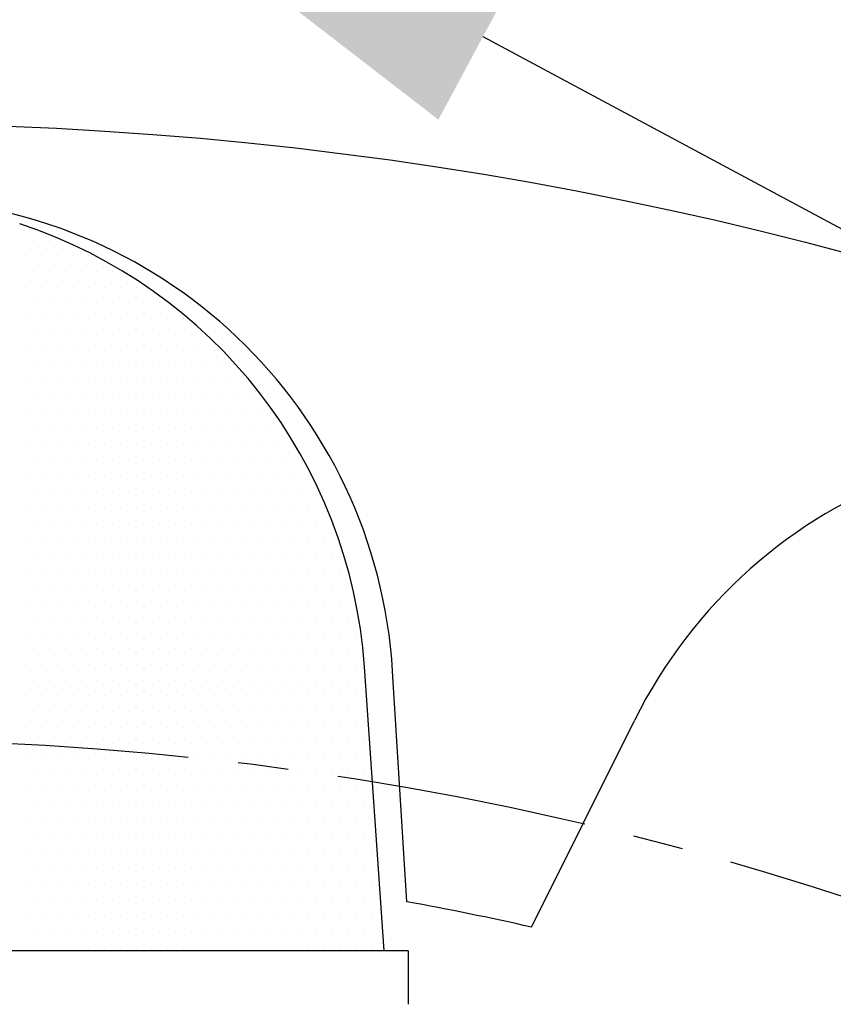
# Model space of a CAD drawing. Extents: x 0 to 4029, y -24035 to 2875.
# Drawn here: x 702 to 734, y 1411 to 1450 of the extents above; entities that cross this region are included whole.
import ezdxf

# ---------------------------------------------------------------- set-up
doc = ezdxf.new("R2010")
doc.units = 0
doc.header["$LTSCALE"] = 8
doc.header["$MEASUREMENT"] = 0
doc.linetypes.add('CENTER', pattern=[2, 1.25, -0.25, 0.25, -0.25])
doc.layers.get('0').update_dxf_attribs({"linetype": 'CONTINUOUS'})
doc.layers.get('DEFPOINTS').update_dxf_attribs({"linetype": 'CONTINUOUS'})
for name, color, linetype in [('1', 1, 'CENTER'), ('14', 14, 'CONTINUOUS'), ('25', 7, 'CONTINUOUS'), ('DIM', 6, 'CONTINUOUS'), ('SPIDER', 7, 'CONTINUOUS')]:
    doc.layers.add(name, color=color, linetype=linetype)
doc.styles.add('GHS', font='romans', dxfattribs={"bigfont": 'ghs'})
doc.dimstyles.new('A1', dxfattribs={"dimtxt": 4, "dimasz": 3.5, "dimexe": 2, "dimexo": 0.7, "dimgap": 2, "dimtad": 1, "dimtoh": 1, "dimdec": 3, "dimdsep": 46, "dimtxsty": 'Standard', "dimcen": 0, "dimclrd": 2, "dimclre": 2, "dimclrt": 6, "dimadec": 0, "dimazin": 2, "dimtp": 0.02, "dimtfac": 0.65, "dimtdec": 3, "dimtmove": 0, "dimatfit": 3, "dimfxl": 0, "dimtolj": 1, "dimarcsym": 0})

# ---------------------------------------------------------------- blocks, each defined once
blk = doc.blocks.new('*D42')
at = {"layer": 'DEFPOINTS', "color": 0}
for p in [(554.554, 1384.488), (837.133, 1207.595)]:
    blk.add_point(p, dxfattribs=at)
at = {"layer": 'DIM', "color": 2, "lineweight": -2}
for p, q in [((257.348, 1451.718), (447.157, 1451.718)), ((447.157, 1451.718), (535.483, 1396.427)), ((837.133, 1207.595), (554.554, 1384.488)), ((856.205, 1195.656), (875.276, 1183.718))]:
    blk.add_line(p, q, dxfattribs=at)
at = {"layer": 'DIM', "color": 2}
for points in [[(537.472, 1399.605), (533.493, 1393.248), (554.554, 1384.488)], [(858.194, 1198.835), (854.215, 1192.478), (837.133, 1207.595)]]:
    blk.add_solid(points, dxfattribs=at)
at = {"layer": 'DIM', "color": 6, "insert": (348.253, 1471.218), "char_height": 23, "attachment_point": 5, "style": 'GHS'}
blk.add_mtext('\\A1;PCD333.38', dxfattribs=at)
blk = doc.blocks.new('#3하우징(100HL) 좌측')
for radius in [225.5, 204.75]:
    blk.add_circle((0, 0), radius)
blk.add_arc((0, 0), 189.31, 35.24018, 30.3468)
at = {"layer": '1'}
blk.add_circle((0, 0), 214.31, dxfattribs=at)
blk = doc.blocks.new('*D56')
at = {"layer": 'DEFPOINTS', "color": 0}
for p in [(862.814, 1430.391), (528.873, 1161.692)]:
    blk.add_point(p, dxfattribs=at)
at = {"layer": 'DIM', "color": 2, "lineweight": -2}
for p, q in [((937.496, 1490.482), (880.344, 1444.496)), ((1127.305, 1490.482), (937.496, 1490.482)), ((528.873, 1161.692), (862.814, 1430.391)), ((511.344, 1147.587), (493.814, 1133.482))]:
    blk.add_line(p, q, dxfattribs=at)
at = {"layer": 'DIM', "color": 2}
for points in [[(877.993, 1447.418), (882.694, 1441.574), (862.814, 1430.391)], [(508.993, 1150.509), (513.694, 1144.666), (528.873, 1161.692)]]:
    blk.add_solid(points, dxfattribs=at)
at = {"layer": 'DIM', "color": 6, "insert": (1036.401, 1509.982), "char_height": 23, "attachment_point": 5, "style": 'GHS'}
blk.add_mtext('\\A1;PCD428.62', dxfattribs=at)
blk = doc.blocks.new('*X72')
at = {"color": 0}
for p, q in [((303.75, -192.5), (303.75, -192.5)), ((304.375, -192.5), (304.375, -192.5)), ((303.4375, -193.125), (303.4375, -193.125)), ((304.0625, -193.125), (304.0625, -193.125)), ((304.6875, -193.125), (304.6875, -193.125)), ((305.3125, -193.125), (305.3125, -193.125)), ((305.9375, -193.125), (305.9375, -193.125)), ((303.75, -193.75), (303.75, -193.75)), ((304.375, -193.75), (304.375, -193.75)), ((305, -193.75), (305, -193.75)), ((305.625, -193.75), (305.625, -193.75)), ((306.25, -193.75), (306.25, -193.75)), ((306.875, -193.75), (306.875, -193.75)), ((303.4375, -194.375), (303.4375, -194.375)), ((304.0625, -194.375), (304.0625, -194.375)), ((304.6875, -194.375), (304.6875, -194.375)), ((305.3125, -194.375), (305.3125, -194.375)), ((305.9375, -194.375), (305.9375, -194.375)), ((306.5625, -194.375), (306.5625, -194.375)), ((307.1875, -194.375), (307.1875, -194.375)), ((307.8125, -194.375), (307.8125, -194.375)), ((303.75, -195), (303.75, -195)), ((304.375, -195), (304.375, -195)), ((305, -195), (305, -195)), ((305.625, -195), (305.625, -195)), ((306.25, -195), (306.25, -195)), ((306.875, -195), (306.875, -195)), ((307.5, -195), (307.5, -195)), ((308.125, -195), (308.125, -195)), ((308.75, -195), (308.75, -195)), ((303.4375, -195.625), (303.4375, -195.625)), ((304.0625, -195.625), (304.0625, -195.625)), ((304.6875, -195.625), (304.6875, -195.625)), ((305.3125, -195.625), (305.3125, -195.625)), ((305.9375, -195.625), (305.9375, -195.625)), ((306.5625, -195.625), (306.5625, -195.625)), ((307.1875, -195.625), (307.1875, -195.625)), ((307.8125, -195.625), (307.8125, -195.625)), ((308.4375, -195.625), (308.4375, -195.625)), ((309.0625, -195.625), (309.0625, -195.625)), ((309.6875, -195.625), (309.6875, -195.625)), ((303.75, -196.25), (303.75, -196.25)), ((304.375, -196.25), (304.375, -196.25)), ((305, -196.25), (305, -196.25)), ((305.625, -196.25), (305.625, -196.25)), ((306.25, -196.25), (306.25, -196.25)), ((306.875, -196.25), (306.875, -196.25)), ((307.5, -196.25), (307.5, -196.25)), ((308.125, -196.25), (308.125, -196.25)), ((308.75, -196.25), (308.75, -196.25)), ((309.375, -196.25), (309.375, -196.25)), ((310, -196.25), (310, -196.25)), ((303.4375, -196.875), (303.4375, -196.875)), ((304.0625, -196.875), (304.0625, -196.875)), ((304.6875, -196.875), (304.6875, -196.875)), ((305.3125, -196.875), (305.3125, -196.875)), ((305.9375, -196.875), (305.9375, -196.875)), ((306.5625, -196.875), (306.5625, -196.875)), ((307.1875, -196.875), (307.1875, -196.875)), ((307.8125, -196.875), (307.8125, -196.875)), ((308.4375, -196.875), (308.4375, -196.875)), ((309.0625, -196.875), (309.0625, -196.875)), ((309.6875, -196.875), (309.6875, -196.875)), ((310.3125, -196.875), (310.3125, -196.875)), ((310.9375, -196.875), (310.9375, -196.875)), ((303.75, -197.5), (303.75, -197.5)), ((304.375, -197.5), (304.375, -197.5)), ((305, -197.5), (305, -197.5)), ((305.625, -197.5), (305.625, -197.5)), ((306.25, -197.5), (306.25, -197.5)), ((306.875, -197.5), (306.875, -197.5)), ((307.5, -197.5), (307.5, -197.5)), ((308.125, -197.5), (308.125, -197.5)), ((308.75, -197.5), (308.75, -197.5)), ((309.375, -197.5), (309.375, -197.5)), ((310, -197.5), (310, -197.5)), ((310.625, -197.5), (310.625, -197.5)), ((311.25, -197.5), (311.25, -197.5)), ((303.4375, -198.125), (303.4375, -198.125)), ((304.0625, -198.125), (304.0625, -198.125)), ((304.6875, -198.125), (304.6875, -198.125)), ((305.3125, -198.125), (305.3125, -198.125)), ((305.9375, -198.125), (305.9375, -198.125)), ((306.5625, -198.125), (306.5625, -198.125)), ((307.1875, -198.125), (307.1875, -198.125)), ((307.8125, -198.125), (307.8125, -198.125)), ((308.4375, -198.125), (308.4375, -198.125)), ((309.0625, -198.125), (309.0625, -198.125)), ((309.6875, -198.125), (309.6875, -198.125)), ((310.3125, -198.125), (310.3125, -198.125)), ((310.9375, -198.125), (310.9375, -198.125)), ((311.5625, -198.125), (311.5625, -198.125)), ((312.1875, -198.125), (312.1875, -198.125)), ((303.75, -198.75), (303.75, -198.75)), ((304.375, -198.75), (304.375, -198.75)), ((305, -198.75), (305, -198.75)), ((305.625, -198.75), (305.625, -198.75)), ((306.25, -198.75), (306.25, -198.75)), ((306.875, -198.75), (306.875, -198.75)), ((307.5, -198.75), (307.5, -198.75)), ((308.125, -198.75), (308.125, -198.75)), ((308.75, -198.75), (308.75, -198.75)), ((309.375, -198.75), (309.375, -198.75)), ((310, -198.75), (310, -198.75)), ((310.625, -198.75), (310.625, -198.75)), ((311.25, -198.75), (311.25, -198.75)), ((311.875, -198.75), (311.875, -198.75)), ((312.5, -198.75), (312.5, -198.75)), ((303.4375, -199.375), (303.4375, -199.375)), ((304.0625, -199.375), (304.0625, -199.375)), ((304.6875, -199.375), (304.6875, -199.375)), ((305.3125, -199.375), (305.3125, -199.375)), ((305.9375, -199.375), (305.9375, -199.375)), ((306.5625, -199.375), (306.5625, -199.375)), ((307.1875, -199.375), (307.1875, -199.375)), ((307.8125, -199.375), (307.8125, -199.375)), ((308.4375, -199.375), (308.4375, -199.375)), ((309.0625, -199.375), (309.0625, -199.375)), ((309.6875, -199.375), (309.6875, -199.375)), ((310.3125, -199.375), (310.3125, -199.375)), ((310.9375, -199.375), (310.9375, -199.375)), ((311.5625, -199.375), (311.5625, -199.375)), ((312.1875, -199.375), (312.1875, -199.375)), ((312.8125, -199.375), (312.8125, -199.375)), ((303.75, -200), (303.75, -200)), ((304.375, -200), (304.375, -200)), ((305, -200), (305, -200)), ((305.625, -200), (305.625, -200)), ((306.25, -200), (306.25, -200)), ((306.875, -200), (306.875, -200)), ((307.5, -200), (307.5, -200)), ((308.125, -200), (308.125, -200)), ((308.75, -200), (308.75, -200)), ((309.375, -200), (309.375, -200)), ((310, -200), (310, -200)), ((310.625, -200), (310.625, -200)), ((311.25, -200), (311.25, -200)), ((311.875, -200), (311.875, -200)), ((312.5, -200), (312.5, -200)), ((313.125, -200), (313.125, -200)), ((303.4375, -200.625), (303.4375, -200.625)), ((304.0625, -200.625), (304.0625, -200.625)), ((304.6875, -200.625), (304.6875, -200.625)), ((305.3125, -200.625), (305.3125, -200.625)), ((305.9375, -200.625), (305.9375, -200.625)), ((306.5625, -200.625), (306.5625, -200.625)), ((307.1875, -200.625), (307.1875, -200.625)), ((307.8125, -200.625), (307.8125, -200.625)), ((308.4375, -200.625), (308.4375, -200.625)), ((309.0625, -200.625), (309.0625, -200.625)), ((309.6875, -200.625), (309.6875, -200.625)), ((310.3125, -200.625), (310.3125, -200.625)), ((310.9375, -200.625), (310.9375, -200.625)), ((311.5625, -200.625), (311.5625, -200.625)), ((312.1875, -200.625), (312.1875, -200.625)), ((312.8125, -200.625), (312.8125, -200.625)), ((313.4375, -200.625), (313.4375, -200.625)), ((314.0625, -200.625), (314.0625, -200.625)), ((303.75, -201.25), (303.75, -201.25)), ((304.375, -201.25), (304.375, -201.25)), ((305, -201.25), (305, -201.25)), ((305.625, -201.25), (305.625, -201.25)), ((306.25, -201.25), (306.25, -201.25)), ((306.875, -201.25), (306.875, -201.25)), ((307.5, -201.25), (307.5, -201.25)), ((308.125, -201.25), (308.125, -201.25)), ((308.75, -201.25), (308.75, -201.25)), ((309.375, -201.25), (309.375, -201.25)), ((310, -201.25), (310, -201.25)), ((310.625, -201.25), (310.625, -201.25)), ((311.25, -201.25), (311.25, -201.25)), ((311.875, -201.25), (311.875, -201.25)), ((312.5, -201.25), (312.5, -201.25)), ((313.125, -201.25), (313.125, -201.25)), ((313.75, -201.25), (313.75, -201.25)), ((314.375, -201.25), (314.375, -201.25)), ((303.4375, -201.875), (303.4375, -201.875)), ((304.0625, -201.875), (304.0625, -201.875)), ((304.6875, -201.875), (304.6875, -201.875)), ((305.3125, -201.875), (305.3125, -201.875)), ((305.9375, -201.875), (305.9375, -201.875)), ((306.5625, -201.875), (306.5625, -201.875)), ((307.1875, -201.875), (307.1875, -201.875)), ((307.8125, -201.875), (307.8125, -201.875)), ((308.4375, -201.875), (308.4375, -201.875)), ((309.0625, -201.875), (309.0625, -201.875)), ((309.6875, -201.875), (309.6875, -201.875)), ((310.3125, -201.875), (310.3125, -201.875)), ((310.9375, -201.875), (310.9375, -201.875)), ((311.5625, -201.875), (311.5625, -201.875)), ((312.1875, -201.875), (312.1875, -201.875)), ((312.8125, -201.875), (312.8125, -201.875)), ((313.4375, -201.875), (313.4375, -201.875)), ((314.0625, -201.875), (314.0625, -201.875)), ((314.6875, -201.875), (314.6875, -201.875)), ((303.75, -202.5), (303.75, -202.5)), ((304.375, -202.5), (304.375, -202.5)), ((305, -202.5), (305, -202.5)), ((305.625, -202.5), (305.625, -202.5)), ((306.25, -202.5), (306.25, -202.5)), ((306.875, -202.5), (306.875, -202.5)), ((307.5, -202.5), (307.5, -202.5)), ((308.125, -202.5), (308.125, -202.5)), ((308.75, -202.5), (308.75, -202.5)), ((309.375, -202.5), (309.375, -202.5)), ((310, -202.5), (310, -202.5)), ((310.625, -202.5), (310.625, -202.5)), ((311.25, -202.5), (311.25, -202.5)), ((311.875, -202.5), (311.875, -202.5)), ((312.5, -202.5), (312.5, -202.5)), ((313.125, -202.5), (313.125, -202.5)), ((313.75, -202.5), (313.75, -202.5)), ((314.375, -202.5), (314.375, -202.5)), ((315, -202.5), (315, -202.5)), ((303.4375, -203.125), (303.4375, -203.125)), ((304.0625, -203.125), (304.0625, -203.125)), ((304.6875, -203.125), (304.6875, -203.125)), ((305.3125, -203.125), (305.3125, -203.125)), ((305.9375, -203.125), (305.9375, -203.125)), ((306.5625, -203.125), (306.5625, -203.125)), ((307.1875, -203.125), (307.1875, -203.125)), ((307.8125, -203.125), (307.8125, -203.125)), ((308.4375, -203.125), (308.4375, -203.125)), ((309.0625, -203.125), (309.0625, -203.125)), ((309.6875, -203.125), (309.6875, -203.125)), ((310.3125, -203.125), (310.3125, -203.125)), ((310.9375, -203.125), (310.9375, -203.125)), ((311.5625, -203.125), (311.5625, -203.125)), ((312.1875, -203.125), (312.1875, -203.125)), ((312.8125, -203.125), (312.8125, -203.125)), ((313.4375, -203.125), (313.4375, -203.125)), ((314.0625, -203.125), (314.0625, -203.125)), ((314.6875, -203.125), (314.6875, -203.125)), ((315.3125, -203.125), (315.3125, -203.125)), ((303.75, -203.75), (303.75, -203.75)), ((304.375, -203.75), (304.375, -203.75)), ((305, -203.75), (305, -203.75)), ((305.625, -203.75), (305.625, -203.75)), ((306.25, -203.75), (306.25, -203.75)), ((306.875, -203.75), (306.875, -203.75)), ((307.5, -203.75), (307.5, -203.75)), ((308.125, -203.75), (308.125, -203.75)), ((308.75, -203.75), (308.75, -203.75)), ((309.375, -203.75), (309.375, -203.75)), ((310, -203.75), (310, -203.75)), ((310.625, -203.75), (310.625, -203.75)), ((311.25, -203.75), (311.25, -203.75)), ((311.875, -203.75), (311.875, -203.75)), ((312.5, -203.75), (312.5, -203.75)), ((313.125, -203.75), (313.125, -203.75)), ((313.75, -203.75), (313.75, -203.75)), ((314.375, -203.75), (314.375, -203.75)), ((315, -203.75), (315, -203.75)), ((315.625, -203.75), (315.625, -203.75)), ((303.4375, -204.375), (303.4375, -204.375)), ((304.0625, -204.375), (304.0625, -204.375)), ((304.6875, -204.375), (304.6875, -204.375)), ((305.3125, -204.375), (305.3125, -204.375)), ((305.9375, -204.375), (305.9375, -204.375)), ((306.5625, -204.375), (306.5625, -204.375)), ((307.1875, -204.375), (307.1875, -204.375)), ((307.8125, -204.375), (307.8125, -204.375)), ((308.4375, -204.375), (308.4375, -204.375)), ((309.0625, -204.375), (309.0625, -204.375)), ((309.6875, -204.375), (309.6875, -204.375)), ((310.3125, -204.375), (310.3125, -204.375)), ((310.9375, -204.375), (310.9375, -204.375)), ((311.5625, -204.375), (311.5625, -204.375)), ((312.1875, -204.375), (312.1875, -204.375)), ((312.8125, -204.375), (312.8125, -204.375)), ((313.4375, -204.375), (313.4375, -204.375)), ((314.0625, -204.375), (314.0625, -204.375)), ((314.6875, -204.375), (314.6875, -204.375)), ((315.3125, -204.375), (315.3125, -204.375)), ((303.75, -205), (303.75, -205)), ((304.375, -205), (304.375, -205)), ((305, -205), (305, -205)), ((305.625, -205), (305.625, -205)), ((306.25, -205), (306.25, -205)), ((306.875, -205), (306.875, -205)), ((307.5, -205), (307.5, -205)), ((308.125, -205), (308.125, -205)), ((308.75, -205), (308.75, -205)), ((309.375, -205), (309.375, -205)), ((310, -205), (310, -205)), ((310.625, -205), (310.625, -205)), ((311.25, -205), (311.25, -205)), ((311.875, -205), (311.875, -205)), ((312.5, -205), (312.5, -205)), ((313.125, -205), (313.125, -205)), ((313.75, -205), (313.75, -205)), ((314.375, -205), (314.375, -205)), ((315, -205), (315, -205)), ((315.625, -205), (315.625, -205)), ((303.4375, -205.625), (303.4375, -205.625)), ((304.0625, -205.625), (304.0625, -205.625)), ((304.6875, -205.625), (304.6875, -205.625)), ((305.3125, -205.625), (305.3125, -205.625)), ((305.9375, -205.625), (305.9375, -205.625)), ((306.5625, -205.625), (306.5625, -205.625)), ((307.1875, -205.625), (307.1875, -205.625)), ((307.8125, -205.625), (307.8125, -205.625)), ((308.4375, -205.625), (308.4375, -205.625)), ((309.0625, -205.625), (309.0625, -205.625)), ((309.6875, -205.625), (309.6875, -205.625)), ((310.3125, -205.625), (310.3125, -205.625)), ((310.9375, -205.625), (310.9375, -205.625)), ((311.5625, -205.625), (311.5625, -205.625)), ((312.1875, -205.625), (312.1875, -205.625)), ((312.8125, -205.625), (312.8125, -205.625)), ((313.4375, -205.625), (313.4375, -205.625)), ((314.0625, -205.625), (314.0625, -205.625)), ((314.6875, -205.625), (314.6875, -205.625)), ((315.3125, -205.625), (315.3125, -205.625)), ((315.9375, -205.625), (315.9375, -205.625)), ((303.75, -206.25), (303.75, -206.25)), ((304.375, -206.25), (304.375, -206.25)), ((305, -206.25), (305, -206.25)), ((305.625, -206.25), (305.625, -206.25)), ((306.25, -206.25), (306.25, -206.25)), ((306.875, -206.25), (306.875, -206.25)), ((307.5, -206.25), (307.5, -206.25)), ((308.125, -206.25), (308.125, -206.25)), ((308.75, -206.25), (308.75, -206.25)), ((309.375, -206.25), (309.375, -206.25)), ((310, -206.25), (310, -206.25)), ((310.625, -206.25), (310.625, -206.25)), ((311.25, -206.25), (311.25, -206.25)), ((311.875, -206.25), (311.875, -206.25)), ((312.5, -206.25), (312.5, -206.25)), ((313.125, -206.25), (313.125, -206.25)), ((313.75, -206.25), (313.75, -206.25)), ((314.375, -206.25), (314.375, -206.25)), ((315, -206.25), (315, -206.25)), ((315.625, -206.25), (315.625, -206.25)), ((316.25, -206.25), (316.25, -206.25)), ((303.4375, -206.875), (303.4375, -206.875)), ((304.0625, -206.875), (304.0625, -206.875)), ((304.6875, -206.875), (304.6875, -206.875)), ((305.3125, -206.875), (305.3125, -206.875)), ((305.9375, -206.875), (305.9375, -206.875)), ((306.5625, -206.875), (306.5625, -206.875)), ((307.1875, -206.875), (307.1875, -206.875)), ((307.8125, -206.875), (307.8125, -206.875)), ((308.4375, -206.875), (308.4375, -206.875)), ((309.0625, -206.875), (309.0625, -206.875)), ((309.6875, -206.875), (309.6875, -206.875)), ((310.3125, -206.875), (310.3125, -206.875)), ((310.9375, -206.875), (310.9375, -206.875)), ((311.5625, -206.875), (311.5625, -206.875)), ((312.1875, -206.875), (312.1875, -206.875)), ((312.8125, -206.875), (312.8125, -206.875)), ((313.4375, -206.875), (313.4375, -206.875)), ((314.0625, -206.875), (314.0625, -206.875)), ((314.6875, -206.875), (314.6875, -206.875)), ((315.3125, -206.875), (315.3125, -206.875)), ((315.9375, -206.875), (315.9375, -206.875)), ((303.75, -207.5), (303.75, -207.5)), ((304.375, -207.5), (304.375, -207.5)), ((305, -207.5), (305, -207.5)), ((305.625, -207.5), (305.625, -207.5)), ((306.25, -207.5), (306.25, -207.5)), ((306.875, -207.5), (306.875, -207.5)), ((307.5, -207.5), (307.5, -207.5)), ((308.125, -207.5), (308.125, -207.5)), ((308.75, -207.5), (308.75, -207.5)), ((309.375, -207.5), (309.375, -207.5)), ((310, -207.5), (310, -207.5)), ((310.625, -207.5), (310.625, -207.5)), ((311.25, -207.5), (311.25, -207.5)), ((311.875, -207.5), (311.875, -207.5)), ((312.5, -207.5), (312.5, -207.5)), ((313.125, -207.5), (313.125, -207.5)), ((313.75, -207.5), (313.75, -207.5)), ((314.375, -207.5), (314.375, -207.5)), ((315, -207.5), (315, -207.5)), ((315.625, -207.5), (315.625, -207.5)), ((316.25, -207.5), (316.25, -207.5)), ((303.4375, -208.125), (303.4375, -208.125)), ((304.0625, -208.125), (304.0625, -208.125)), ((304.6875, -208.125), (304.6875, -208.125)), ((305.3125, -208.125), (305.3125, -208.125)), ((305.9375, -208.125), (305.9375, -208.125)), ((306.5625, -208.125), (306.5625, -208.125)), ((307.1875, -208.125), (307.1875, -208.125)), ((307.8125, -208.125), (307.8125, -208.125)), ((308.4375, -208.125), (308.4375, -208.125)), ((309.0625, -208.125), (309.0625, -208.125)), ((309.6875, -208.125), (309.6875, -208.125)), ((310.3125, -208.125), (310.3125, -208.125)), ((310.9375, -208.125), (310.9375, -208.125)), ((311.5625, -208.125), (311.5625, -208.125)), ((312.1875, -208.125), (312.1875, -208.125)), ((312.8125, -208.125), (312.8125, -208.125)), ((313.4375, -208.125), (313.4375, -208.125)), ((314.0625, -208.125), (314.0625, -208.125)), ((314.6875, -208.125), (314.6875, -208.125)), ((315.3125, -208.125), (315.3125, -208.125)), ((315.9375, -208.125), (315.9375, -208.125)), ((316.5625, -208.125), (316.5625, -208.125)), ((303.75, -208.75), (303.75, -208.75)), ((304.375, -208.75), (304.375, -208.75)), ((305, -208.75), (305, -208.75)), ((305.625, -208.75), (305.625, -208.75)), ((306.25, -208.75), (306.25, -208.75)), ((306.875, -208.75), (306.875, -208.75)), ((307.5, -208.75), (307.5, -208.75)), ((308.125, -208.75), (308.125, -208.75)), ((308.75, -208.75), (308.75, -208.75)), ((309.375, -208.75), (309.375, -208.75)), ((310, -208.75), (310, -208.75)), ((310.625, -208.75), (310.625, -208.75)), ((311.25, -208.75), (311.25, -208.75)), ((311.875, -208.75), (311.875, -208.75)), ((312.5, -208.75), (312.5, -208.75)), ((313.125, -208.75), (313.125, -208.75)), ((313.75, -208.75), (313.75, -208.75)), ((314.375, -208.75), (314.375, -208.75)), ((315, -208.75), (315, -208.75)), ((315.625, -208.75), (315.625, -208.75)), ((316.25, -208.75), (316.25, -208.75)), ((303.4375, -209.375), (303.4375, -209.375)), ((304.0625, -209.375), (304.0625, -209.375)), ((304.6875, -209.375), (304.6875, -209.375)), ((305.3125, -209.375), (305.3125, -209.375)), ((305.9375, -209.375), (305.9375, -209.375)), ((306.5625, -209.375), (306.5625, -209.375)), ((307.1875, -209.375), (307.1875, -209.375)), ((307.8125, -209.375), (307.8125, -209.375)), ((308.4375, -209.375), (308.4375, -209.375)), ((309.0625, -209.375), (309.0625, -209.375)), ((309.6875, -209.375), (309.6875, -209.375)), ((310.3125, -209.375), (310.3125, -209.375)), ((310.9375, -209.375), (310.9375, -209.375)), ((311.5625, -209.375), (311.5625, -209.375)), ((312.1875, -209.375), (312.1875, -209.375)), ((312.8125, -209.375), (312.8125, -209.375)), ((313.4375, -209.375), (313.4375, -209.375)), ((314.0625, -209.375), (314.0625, -209.375)), ((314.6875, -209.375), (314.6875, -209.375)), ((315.3125, -209.375), (315.3125, -209.375)), ((315.9375, -209.375), (315.9375, -209.375)), ((316.5625, -209.375), (316.5625, -209.375)), ((303.75, -210), (303.75, -210)), ((304.375, -210), (304.375, -210)), ((305, -210), (305, -210)), ((305.625, -210), (305.625, -210)), ((306.25, -210), (306.25, -210)), ((306.875, -210), (306.875, -210)), ((307.5, -210), (307.5, -210)), ((308.125, -210), (308.125, -210)), ((308.75, -210), (308.75, -210)), ((309.375, -210), (309.375, -210)), ((310, -210), (310, -210)), ((310.625, -210), (310.625, -210)), ((311.25, -210), (311.25, -210)), ((311.875, -210), (311.875, -210)), ((312.5, -210), (312.5, -210)), ((313.125, -210), (313.125, -210)), ((313.75, -210), (313.75, -210)), ((314.375, -210), (314.375, -210)), ((315, -210), (315, -210)), ((315.625, -210), (315.625, -210)), ((316.25, -210), (316.25, -210)), ((316.875, -210), (316.875, -210)), ((303.4375, -210.625), (303.4375, -210.625)), ((304.0625, -210.625), (304.0625, -210.625)), ((304.6875, -210.625), (304.6875, -210.625)), ((305.3125, -210.625), (305.3125, -210.625)), ((305.9375, -210.625), (305.9375, -210.625)), ((306.5625, -210.625), (306.5625, -210.625)), ((307.1875, -210.625), (307.1875, -210.625)), ((307.8125, -210.625), (307.8125, -210.625)), ((308.4375, -210.625), (308.4375, -210.625)), ((309.0625, -210.625), (309.0625, -210.625)), ((309.6875, -210.625), (309.6875, -210.625)), ((310.3125, -210.625), (310.3125, -210.625)), ((310.9375, -210.625), (310.9375, -210.625)), ((311.5625, -210.625), (311.5625, -210.625)), ((312.1875, -210.625), (312.1875, -210.625)), ((312.8125, -210.625), (312.8125, -210.625)), ((313.4375, -210.625), (313.4375, -210.625)), ((314.0625, -210.625), (314.0625, -210.625)), ((314.6875, -210.625), (314.6875, -210.625)), ((315.3125, -210.625), (315.3125, -210.625)), ((315.9375, -210.625), (315.9375, -210.625)), ((316.5625, -210.625), (316.5625, -210.625)), ((303.75, -211.25), (303.75, -211.25)), ((304.375, -211.25), (304.375, -211.25)), ((305, -211.25), (305, -211.25)), ((305.625, -211.25), (305.625, -211.25)), ((306.25, -211.25), (306.25, -211.25)), ((306.875, -211.25), (306.875, -211.25)), ((307.5, -211.25), (307.5, -211.25)), ((308.125, -211.25), (308.125, -211.25)), ((308.75, -211.25), (308.75, -211.25)), ((309.375, -211.25), (309.375, -211.25)), ((310, -211.25), (310, -211.25)), ((310.625, -211.25), (310.625, -211.25)), ((311.25, -211.25), (311.25, -211.25)), ((311.875, -211.25), (311.875, -211.25)), ((312.5, -211.25), (312.5, -211.25)), ((313.125, -211.25), (313.125, -211.25)), ((313.75, -211.25), (313.75, -211.25)), ((314.375, -211.25), (314.375, -211.25)), ((315, -211.25), (315, -211.25)), ((315.625, -211.25), (315.625, -211.25)), ((316.25, -211.25), (316.25, -211.25)), ((316.875, -211.25), (316.875, -211.25)), ((303.4375, -211.875), (303.4375, -211.875)), ((304.0625, -211.875), (304.0625, -211.875)), ((304.6875, -211.875), (304.6875, -211.875)), ((305.3125, -211.875), (305.3125, -211.875)), ((305.9375, -211.875), (305.9375, -211.875)), ((306.5625, -211.875), (306.5625, -211.875)), ((307.1875, -211.875), (307.1875, -211.875)), ((307.8125, -211.875), (307.8125, -211.875)), ((308.4375, -211.875), (308.4375, -211.875)), ((309.0625, -211.875), (309.0625, -211.875)), ((309.6875, -211.875), (309.6875, -211.875)), ((310.3125, -211.875), (310.3125, -211.875)), ((310.9375, -211.875), (310.9375, -211.875)), ((311.5625, -211.875), (311.5625, -211.875)), ((312.1875, -211.875), (312.1875, -211.875)), ((312.8125, -211.875), (312.8125, -211.875)), ((313.4375, -211.875), (313.4375, -211.875)), ((314.0625, -211.875), (314.0625, -211.875)), ((314.6875, -211.875), (314.6875, -211.875)), ((315.3125, -211.875), (315.3125, -211.875)), ((315.9375, -211.875), (315.9375, -211.875)), ((316.5625, -211.875), (316.5625, -211.875)), ((303.75, -212.5), (303.75, -212.5)), ((304.375, -212.5), (304.375, -212.5)), ((305, -212.5), (305, -212.5)), ((305.625, -212.5), (305.625, -212.5)), ((306.25, -212.5), (306.25, -212.5)), ((306.875, -212.5), (306.875, -212.5)), ((307.5, -212.5), (307.5, -212.5)), ((308.125, -212.5), (308.125, -212.5)), ((308.75, -212.5), (308.75, -212.5)), ((309.375, -212.5), (309.375, -212.5)), ((310, -212.5), (310, -212.5)), ((310.625, -212.5), (310.625, -212.5)), ((311.25, -212.5), (311.25, -212.5)), ((311.875, -212.5), (311.875, -212.5)), ((312.5, -212.5), (312.5, -212.5)), ((313.125, -212.5), (313.125, -212.5)), ((313.75, -212.5), (313.75, -212.5)), ((314.375, -212.5), (314.375, -212.5)), ((315, -212.5), (315, -212.5)), ((315.625, -212.5), (315.625, -212.5)), ((316.25, -212.5), (316.25, -212.5)), ((316.875, -212.5), (316.875, -212.5)), ((303.4375, -213.125), (303.4375, -213.125)), ((304.0625, -213.125), (304.0625, -213.125)), ((304.6875, -213.125), (304.6875, -213.125)), ((305.3125, -213.125), (305.3125, -213.125)), ((305.9375, -213.125), (305.9375, -213.125)), ((306.5625, -213.125), (306.5625, -213.125)), ((307.1875, -213.125), (307.1875, -213.125)), ((307.8125, -213.125), (307.8125, -213.125)), ((308.4375, -213.125), (308.4375, -213.125)), ((309.0625, -213.125), (309.0625, -213.125)), ((309.6875, -213.125), (309.6875, -213.125)), ((310.3125, -213.125), (310.3125, -213.125)), ((310.9375, -213.125), (310.9375, -213.125)), ((311.5625, -213.125), (311.5625, -213.125)), ((312.1875, -213.125), (312.1875, -213.125)), ((312.8125, -213.125), (312.8125, -213.125)), ((313.4375, -213.125), (313.4375, -213.125)), ((314.0625, -213.125), (314.0625, -213.125)), ((314.6875, -213.125), (314.6875, -213.125)), ((315.3125, -213.125), (315.3125, -213.125)), ((315.9375, -213.125), (315.9375, -213.125)), ((316.5625, -213.125), (316.5625, -213.125)), ((303.75, -213.75), (303.75, -213.75)), ((304.375, -213.75), (304.375, -213.75)), ((305, -213.75), (305, -213.75)), ((305.625, -213.75), (305.625, -213.75)), ((306.25, -213.75), (306.25, -213.75)), ((306.875, -213.75), (306.875, -213.75)), ((307.5, -213.75), (307.5, -213.75)), ((308.125, -213.75), (308.125, -213.75)), ((308.75, -213.75), (308.75, -213.75)), ((309.375, -213.75), (309.375, -213.75)), ((310, -213.75), (310, -213.75)), ((310.625, -213.75), (310.625, -213.75)), ((311.25, -213.75), (311.25, -213.75)), ((311.875, -213.75), (311.875, -213.75)), ((312.5, -213.75), (312.5, -213.75)), ((313.125, -213.75), (313.125, -213.75)), ((313.75, -213.75), (313.75, -213.75)), ((314.375, -213.75), (314.375, -213.75)), ((315, -213.75), (315, -213.75)), ((315.625, -213.75), (315.625, -213.75)), ((316.25, -213.75), (316.25, -213.75)), ((316.875, -213.75), (316.875, -213.75)), ((303.4375, -214.375), (303.4375, -214.375)), ((304.0625, -214.375), (304.0625, -214.375)), ((304.6875, -214.375), (304.6875, -214.375)), ((305.3125, -214.375), (305.3125, -214.375)), ((305.9375, -214.375), (305.9375, -214.375)), ((306.5625, -214.375), (306.5625, -214.375)), ((307.1875, -214.375), (307.1875, -214.375)), ((307.8125, -214.375), (307.8125, -214.375)), ((308.4375, -214.375), (308.4375, -214.375)), ((309.0625, -214.375), (309.0625, -214.375)), ((309.6875, -214.375), (309.6875, -214.375)), ((310.3125, -214.375), (310.3125, -214.375)), ((310.9375, -214.375), (310.9375, -214.375)), ((311.5625, -214.375), (311.5625, -214.375)), ((312.1875, -214.375), (312.1875, -214.375)), ((312.8125, -214.375), (312.8125, -214.375)), ((313.4375, -214.375), (313.4375, -214.375)), ((314.0625, -214.375), (314.0625, -214.375)), ((314.6875, -214.375), (314.6875, -214.375)), ((315.3125, -214.375), (315.3125, -214.375)), ((315.9375, -214.375), (315.9375, -214.375)), ((316.5625, -214.375), (316.5625, -214.375)), ((317.1875, -214.375), (317.1875, -214.375)), ((303.75, -215), (303.75, -215)), ((304.375, -215), (304.375, -215)), ((305, -215), (305, -215)), ((305.625, -215), (305.625, -215)), ((306.25, -215), (306.25, -215)), ((306.875, -215), (306.875, -215)), ((307.5, -215), (307.5, -215)), ((308.125, -215), (308.125, -215)), ((308.75, -215), (308.75, -215)), ((309.375, -215), (309.375, -215)), ((310, -215), (310, -215)), ((310.625, -215), (310.625, -215)), ((311.25, -215), (311.25, -215)), ((311.875, -215), (311.875, -215)), ((312.5, -215), (312.5, -215)), ((313.125, -215), (313.125, -215)), ((313.75, -215), (313.75, -215)), ((314.375, -215), (314.375, -215)), ((315, -215), (315, -215)), ((315.625, -215), (315.625, -215)), ((316.25, -215), (316.25, -215)), ((316.875, -215), (316.875, -215)), ((303.4375, -215.625), (303.4375, -215.625)), ((304.0625, -215.625), (304.0625, -215.625)), ((304.6875, -215.625), (304.6875, -215.625)), ((305.3125, -215.625), (305.3125, -215.625)), ((305.9375, -215.625), (305.9375, -215.625)), ((306.5625, -215.625), (306.5625, -215.625)), ((307.1875, -215.625), (307.1875, -215.625)), ((307.8125, -215.625), (307.8125, -215.625)), ((308.4375, -215.625), (308.4375, -215.625)), ((309.0625, -215.625), (309.0625, -215.625)), ((309.6875, -215.625), (309.6875, -215.625)), ((310.3125, -215.625), (310.3125, -215.625)), ((310.9375, -215.625), (310.9375, -215.625)), ((311.5625, -215.625), (311.5625, -215.625)), ((312.1875, -215.625), (312.1875, -215.625)), ((312.8125, -215.625), (312.8125, -215.625)), ((313.4375, -215.625), (313.4375, -215.625)), ((314.0625, -215.625), (314.0625, -215.625)), ((314.6875, -215.625), (314.6875, -215.625)), ((315.3125, -215.625), (315.3125, -215.625)), ((315.9375, -215.625), (315.9375, -215.625)), ((316.5625, -215.625), (316.5625, -215.625)), ((317.1875, -215.625), (317.1875, -215.625)), ((303.75, -216.25), (303.75, -216.25)), ((304.375, -216.25), (304.375, -216.25)), ((305, -216.25), (305, -216.25)), ((305.625, -216.25), (305.625, -216.25)), ((306.25, -216.25), (306.25, -216.25)), ((306.875, -216.25), (306.875, -216.25)), ((307.5, -216.25), (307.5, -216.25)), ((308.125, -216.25), (308.125, -216.25)), ((308.75, -216.25), (308.75, -216.25)), ((309.375, -216.25), (309.375, -216.25)), ((310, -216.25), (310, -216.25)), ((310.625, -216.25), (310.625, -216.25)), ((311.25, -216.25), (311.25, -216.25)), ((311.875, -216.25), (311.875, -216.25)), ((312.5, -216.25), (312.5, -216.25)), ((313.125, -216.25), (313.125, -216.25)), ((313.75, -216.25), (313.75, -216.25)), ((314.375, -216.25), (314.375, -216.25)), ((315, -216.25), (315, -216.25)), ((315.625, -216.25), (315.625, -216.25)), ((316.25, -216.25), (316.25, -216.25)), ((316.875, -216.25), (316.875, -216.25)), ((303.4375, -216.875), (303.4375, -216.875)), ((304.0625, -216.875), (304.0625, -216.875)), ((304.6875, -216.875), (304.6875, -216.875)), ((305.3125, -216.875), (305.3125, -216.875)), ((305.9375, -216.875), (305.9375, -216.875)), ((306.5625, -216.875), (306.5625, -216.875)), ((307.1875, -216.875), (307.1875, -216.875)), ((307.8125, -216.875), (307.8125, -216.875)), ((308.4375, -216.875), (308.4375, -216.875)), ((309.0625, -216.875), (309.0625, -216.875)), ((309.6875, -216.875), (309.6875, -216.875)), ((310.3125, -216.875), (310.3125, -216.875)), ((310.9375, -216.875), (310.9375, -216.875)), ((311.5625, -216.875), (311.5625, -216.875)), ((312.1875, -216.875), (312.1875, -216.875)), ((312.8125, -216.875), (312.8125, -216.875)), ((313.4375, -216.875), (313.4375, -216.875)), ((314.0625, -216.875), (314.0625, -216.875)), ((314.6875, -216.875), (314.6875, -216.875)), ((315.3125, -216.875), (315.3125, -216.875)), ((315.9375, -216.875), (315.9375, -216.875)), ((316.5625, -216.875), (316.5625, -216.875)), ((317.1875, -216.875), (317.1875, -216.875)), ((303.75, -217.5), (303.75, -217.5)), ((304.375, -217.5), (304.375, -217.5)), ((305, -217.5), (305, -217.5)), ((305.625, -217.5), (305.625, -217.5)), ((306.25, -217.5), (306.25, -217.5)), ((306.875, -217.5), (306.875, -217.5)), ((307.5, -217.5), (307.5, -217.5)), ((308.125, -217.5), (308.125, -217.5)), ((308.75, -217.5), (308.75, -217.5)), ((309.375, -217.5), (309.375, -217.5)), ((310, -217.5), (310, -217.5)), ((310.625, -217.5), (310.625, -217.5)), ((311.25, -217.5), (311.25, -217.5)), ((311.875, -217.5), (311.875, -217.5)), ((312.5, -217.5), (312.5, -217.5)), ((313.125, -217.5), (313.125, -217.5)), ((313.75, -217.5), (313.75, -217.5)), ((314.375, -217.5), (314.375, -217.5)), ((315, -217.5), (315, -217.5)), ((315.625, -217.5), (315.625, -217.5)), ((316.25, -217.5), (316.25, -217.5)), ((316.875, -217.5), (316.875, -217.5)), ((303.4375, -218.125), (303.4375, -218.125)), ((304.0625, -218.125), (304.0625, -218.125)), ((304.6875, -218.125), (304.6875, -218.125)), ((305.3125, -218.125), (305.3125, -218.125)), ((305.9375, -218.125), (305.9375, -218.125)), ((306.5625, -218.125), (306.5625, -218.125)), ((307.1875, -218.125), (307.1875, -218.125)), ((307.8125, -218.125), (307.8125, -218.125)), ((308.4375, -218.125), (308.4375, -218.125)), ((309.0625, -218.125), (309.0625, -218.125)), ((309.6875, -218.125), (309.6875, -218.125)), ((310.3125, -218.125), (310.3125, -218.125)), ((310.9375, -218.125), (310.9375, -218.125)), ((311.5625, -218.125), (311.5625, -218.125)), ((312.1875, -218.125), (312.1875, -218.125)), ((312.8125, -218.125), (312.8125, -218.125)), ((313.4375, -218.125), (313.4375, -218.125)), ((314.0625, -218.125), (314.0625, -218.125)), ((314.6875, -218.125), (314.6875, -218.125)), ((315.3125, -218.125), (315.3125, -218.125)), ((315.9375, -218.125), (315.9375, -218.125)), ((316.5625, -218.125), (316.5625, -218.125)), ((317.1875, -218.125), (317.1875, -218.125)), ((303.75, -218.75), (303.75, -218.75)), ((304.375, -218.75), (304.375, -218.75)), ((305, -218.75), (305, -218.75)), ((305.625, -218.75), (305.625, -218.75)), ((306.25, -218.75), (306.25, -218.75)), ((306.875, -218.75), (306.875, -218.75)), ((307.5, -218.75), (307.5, -218.75)), ((308.125, -218.75), (308.125, -218.75)), ((308.75, -218.75), (308.75, -218.75)), ((309.375, -218.75), (309.375, -218.75)), ((310, -218.75), (310, -218.75)), ((310.625, -218.75), (310.625, -218.75)), ((311.25, -218.75), (311.25, -218.75)), ((311.875, -218.75), (311.875, -218.75)), ((312.5, -218.75), (312.5, -218.75)), ((313.125, -218.75), (313.125, -218.75)), ((313.75, -218.75), (313.75, -218.75)), ((314.375, -218.75), (314.375, -218.75)), ((315, -218.75), (315, -218.75)), ((315.625, -218.75), (315.625, -218.75)), ((316.25, -218.75), (316.25, -218.75)), ((316.875, -218.75), (316.875, -218.75)), ((317.5, -218.75), (317.5, -218.75)), ((303.4375, -219.375), (303.4375, -219.375)), ((304.0625, -219.375), (304.0625, -219.375)), ((304.6875, -219.375), (304.6875, -219.375)), ((305.3125, -219.375), (305.3125, -219.375)), ((305.9375, -219.375), (305.9375, -219.375)), ((306.5625, -219.375), (306.5625, -219.375)), ((307.1875, -219.375), (307.1875, -219.375)), ((307.8125, -219.375), (307.8125, -219.375)), ((308.4375, -219.375), (308.4375, -219.375)), ((309.0625, -219.375), (309.0625, -219.375)), ((309.6875, -219.375), (309.6875, -219.375)), ((310.3125, -219.375), (310.3125, -219.375)), ((310.9375, -219.375), (310.9375, -219.375)), ((311.5625, -219.375), (311.5625, -219.375)), ((312.1875, -219.375), (312.1875, -219.375)), ((312.8125, -219.375), (312.8125, -219.375)), ((313.4375, -219.375), (313.4375, -219.375)), ((314.0625, -219.375), (314.0625, -219.375)), ((314.6875, -219.375), (314.6875, -219.375)), ((315.3125, -219.375), (315.3125, -219.375)), ((315.9375, -219.375), (315.9375, -219.375)), ((316.5625, -219.375), (316.5625, -219.375)), ((317.1875, -219.375), (317.1875, -219.375)), ((303.75, -220), (303.75, -220)), ((304.375, -220), (304.375, -220)), ((305, -220), (305, -220)), ((305.625, -220), (305.625, -220)), ((306.25, -220), (306.25, -220)), ((306.875, -220), (306.875, -220)), ((307.5, -220), (307.5, -220)), ((308.125, -220), (308.125, -220)), ((308.75, -220), (308.75, -220)), ((309.375, -220), (309.375, -220)), ((310, -220), (310, -220)), ((310.625, -220), (310.625, -220)), ((311.25, -220), (311.25, -220)), ((311.875, -220), (311.875, -220)), ((312.5, -220), (312.5, -220)), ((313.125, -220), (313.125, -220)), ((313.75, -220), (313.75, -220)), ((314.375, -220), (314.375, -220)), ((315, -220), (315, -220)), ((315.625, -220), (315.625, -220)), ((316.25, -220), (316.25, -220)), ((316.875, -220), (316.875, -220)), ((317.5, -220), (317.5, -220)), ((303.4375, -220.625), (303.4375, -220.625)), ((304.0625, -220.625), (304.0625, -220.625)), ((304.6875, -220.625), (304.6875, -220.625)), ((305.3125, -220.625), (305.3125, -220.625)), ((305.9375, -220.625), (305.9375, -220.625)), ((306.5625, -220.625), (306.5625, -220.625)), ((307.1875, -220.625), (307.1875, -220.625)), ((307.8125, -220.625), (307.8125, -220.625)), ((308.4375, -220.625), (308.4375, -220.625)), ((309.0625, -220.625), (309.0625, -220.625)), ((309.6875, -220.625), (309.6875, -220.625)), ((310.3125, -220.625), (310.3125, -220.625)), ((310.9375, -220.625), (310.9375, -220.625)), ((311.5625, -220.625), (311.5625, -220.625)), ((312.1875, -220.625), (312.1875, -220.625)), ((312.8125, -220.625), (312.8125, -220.625)), ((313.4375, -220.625), (313.4375, -220.625)), ((314.0625, -220.625), (314.0625, -220.625)), ((314.6875, -220.625), (314.6875, -220.625)), ((315.3125, -220.625), (315.3125, -220.625)), ((315.9375, -220.625), (315.9375, -220.625)), ((316.5625, -220.625), (316.5625, -220.625)), ((317.1875, -220.625), (317.1875, -220.625))]:
    blk.add_line(p, q, dxfattribs=at)
blk = doc.blocks.new('1')
at = {"ltscale": 7}
for p, q in [((-1726.765, 1710.737), (-1727.555, 1722.032)), ((-1725.874, 1712.686), (-1726.435, 1721.853)), ((-1720.919, 1711.678), (-1716.821, 1719.897))]:
    blk.add_line(p, q, dxfattribs=at)
blk.add_line((-1725.815, 1710.737), (-1725.815, 1708.607))
blk.add_circle((-1747.515, 1593.637), 150)
for centre, start, end in [((-1746.398, 1720.632), 3.5, 89.4851), ((-1747.506, 1720.637), 4, 71.8051), ((-1698.922, 1710.973), 67.5149, 153.5)]:
    blk.add_arc(centre, 20, start, end, dxfattribs=at)
for radius, start, end in [(149, 105.12765, 51.24517), (121, 77.30263, 79.69737)]:
    blk.add_arc((-1747.515, 1593.637), radius, start, end)
at = {"color": 4}
blk.add_open_spline([(-1786.098, 1738.59), (-1788.003, 1733.43), (-1790.982, 1725.357), (-1788.02, 1711.425), (-1782.42, 1698.026), (-1781.183, 1680.641), (-1779.496, 1661.916), (-1767.413, 1652.772), (-1756.849, 1646.737), (-1746.093, 1643.005), (-1733.293, 1649.136), (-1722.416, 1657.652), (-1708.912, 1666.099), (-1693.415, 1679.268), (-1672.497, 1673.047), (-1662.956, 1685.325), (-1659.056, 1693.389), (-1654.676, 1701.271), (-1654.343, 1707.38), (-1654.215, 1710.48), (-1654.192, 1711.071)], degree=3, knots=[0, 0, 0, 0, 16.044255, 25.10203, 41.854507, 59.310494, 77.656031, 95.141002, 101.347136, 114.744573, 126.774434, 141.738073, 156.531396, 174.827043, 200.039076, 208.488705, 218.648041, 227.44842, 234.94721, 236.716605, 236.716605, 236.716605, 236.716605], dxfattribs=at)
at = {"layer": '1'}
blk.add_circle((-1747.515, 1593.637), 166.69, dxfattribs=at)
blk.add_arc((-1747.515, 1593.637), 125.464, 47.53925, 108.77615, dxfattribs=at)
at = {"layer": '25'}
blk.add_circle((-1747.515, 1593.637), 176.185, dxfattribs=at)
at = {"layer": 'SPIDER', "linetype": 'Continuous', "ltscale": 7}
blk.add_line((-1725.815, 1710.737), (-1769.215, 1710.737), dxfattribs=at)
at = {"layer": '14'}
blk.add_blockref('*X72', (-2044.448, 1931.495), dxfattribs=at)
blk = doc.blocks.new('*D125')
at = {"layer": 'DEFPOINTS', "color": 0}
for p in [(690.997, 1465.332), (700.69, 1460.131)]:
    blk.add_point(p, dxfattribs=at)
at = {"layer": 'DIM', "color": 2, "lineweight": -2}
for p, q in [((136.628, 1575.73), (485.247, 1575.73)), ((485.247, 1575.73), (671.171, 1475.97)), ((700.69, 1460.131), (690.997, 1465.332)), ((720.516, 1449.493), (740.343, 1438.855))]:
    blk.add_line(p, q, dxfattribs=at)
at = {"layer": 'DIM', "color": 2}
for points in [[(672.944, 1479.274), (669.398, 1472.666), (690.997, 1465.332)], [(722.289, 1452.797), (718.743, 1446.189), (700.69, 1460.131)]]:
    blk.add_solid(points, dxfattribs=at)
at = {"layer": 'DIM', "color": 6, "insert": (306.938, 1597.42), "char_height": 23, "attachment_point": 5, "style": 'GHS'}
blk.add_mtext("\\A1;8-%%C11 HOLE THRU'", dxfattribs=at)

msp = doc.modelspace()

# ---------------------------------------------------------------- block references
for name, p in [('#3하우징(100HL) 좌측', (695.8436, 1296.0416)), ('1', (2443.3583, -297.5954))]:
    msp.add_blockref(name, p)

# ---------------------------------------------------------------- dimensions: what is measured, and where the dimension line sits
at = {"layer": 'DIM'}
for p1, p2, override, picture, middle in [((700.69, 1460.1311), (690.9972, 1465.332), {"dimtxt": 23, "dimasz": 22.5, "dimexe": 5, "dimgap": 8, "dimdec": 1, "dimpost": "8-%%C<> HOLE THRU'", "dimtxsty": 'GHS'}, '*D125', (306.9375, 1575.7298)), ((528.8734, 1161.6922), (862.8138, 1430.3909), {"dimtxt": 23, "dimasz": 22.5, "dimexe": 5, "dimgap": 8, "dimdec": 2, "dimpost": 'PCD<>', "dimtxsty": 'GHS'}, '*D56', (1036.4005, 1490.4823)), ((837.1332, 1207.5949), (554.554, 1384.4882), {"dimtxt": 23, "dimasz": 22.5, "dimexe": 5, "dimgap": 8, "dimdec": 2, "dimpost": 'PCD<>', "dimtxsty": 'GHS'}, '*D42', (348.2525, 1451.7181))]:
    dim = msp.add_diameter_dim_2p(p1=p1, p2=p2, dimstyle='A1', override=override, dxfattribs=at)
    dim.commit()
    dim.dimension.update_dxf_attribs({"geometry": picture, "text_midpoint": middle, "dimtype": 163})

doc.saveas('drawing.dxf')
